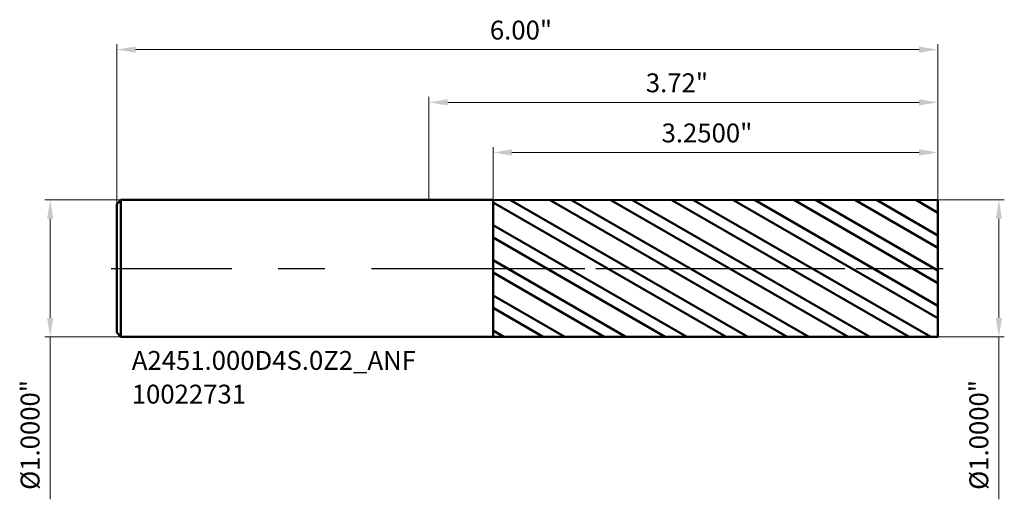
# Model space of a CAD drawing. Units: millimetres. Extents: x -2.99 to 4.2, y -1.69 to 1.82.
import ezdxf

# ---------------------------------------------------------------- set-up
doc = ezdxf.new("R2010")
doc.units = ezdxf.units.MM
doc.header["$MEASUREMENT"] = 0
doc.linetypes.add('CENTER', pattern=[47.5, 22, -8.5, 8.5, -8.5])
for name, color, linetype, lineweight in [('1', 4, 'Continuous', 50), ('2', 7, 'Continuous', 25), ('4', 2, 'CENTER', 25), ('SK1', 4, 'Continuous', 50), ('SK2', 7, 'Continuous', 25), ('SK4', 2, 'CENTER', 25), ('SK6', 5, 'Continuous', 35)]:
    doc.layers.add(name, color=color, linetype=linetype, lineweight=lineweight)
doc.styles.add('Monospac821 BT', font='monos.ttf')
doc.styles.add('STANDARD 3.5', font='monos.ttf', dxfattribs={"height": 3.5})
doc.dimstyles.new('NewStyle', dxfattribs={"dimtxt": 3.5, "dimasz": 3.5, "dimexe": 0.18, "dimexo": 0.0625, "dimgap": 0.09, "dimtad": 1, "dimzin": 0, "dimdsep": 46, "dimtxsty": 'STANDARD 3.5', "dimcen": 0.09, "dimadec": 0, "dimazin": 0, "dimtfac": 1, "dimtdec": 4, "dimtofl": 0, "dimtmove": 0, "dimatfit": 3, "dimfxl": 1, "dimtolj": 1, "dimtzin": 0, "dimarcsym": 0})

# ---------------------------------------------------------------- blocks, each defined once
blk = doc.blocks.new('_U0')
at = {"layer": '2', "color": 7, "linetype": 'Continuous', "lineweight": 18, "ltscale": 0.04}
for p, q in [((0, 0.5), (0, 1.2523)), ((3.719, 0.5), (3.719, 1.2523)), ((0.1378, 1.2129), (3.5812, 1.2129))]:
    blk.add_line(p, q, dxfattribs=at)
at = {"layer": '2', "color": 7, "lineweight": 18, "ltscale": 0.04}
for points in [[(0.1378, 1.2359), (0.1378, 1.19), (0, 1.2129)], [(3.5812, 1.2359), (3.5812, 1.19), (3.719, 1.2129)]]:
    blk.add_solid(points, dxfattribs=at)
at = {"layer": 'Defpoints', "color": 0, "lineweight": 18, "ltscale": 0.04}
for p in [(3.719, 1.2129), (0, 0.5), (3.719, 0.5)]:
    blk.add_point(p, dxfattribs=at)
at = {"layer": '2', "color": 7, "ltscale": 0.04, "insert": (1.5852, 1.4245), "char_height": 0.1378, "attachment_point": 1, "style": 'Monospac821 BT'}
blk.add_mtext('\\A1;3.72"', dxfattribs=at)
blk = doc.blocks.new('_U1')
at = {"layer": 'Defpoints', "color": 0, "lineweight": 18, "ltscale": 0.04}
for p in [(-2.25, 0.5), (-2.7669, -0.5), (-2.25, -0.5)]:
    blk.add_point(p, dxfattribs=at)
at = {"layer": 'SK2', "color": 7, "linetype": 'Continuous', "lineweight": 18, "ltscale": 0.04}
for p, q in [((-2.25, 0.5), (-2.8062, 0.5)), ((-2.7669, 0.3622), (-2.7669, -0.3622)), ((-2.25, -0.5), (-2.8062, -0.5)), ((-2.7669, -0.5), (-2.7669, -1.6868))]:
    blk.add_line(p, q, dxfattribs=at)
at = {"layer": 'SK2', "color": 7, "lineweight": 18, "ltscale": 0.04}
for points in [[(-2.7898, 0.3622), (-2.7439, 0.3622), (-2.7669, 0.5)], [(-2.7898, -0.3622), (-2.7439, -0.3622), (-2.7669, -0.5)]]:
    blk.add_solid(points, dxfattribs=at)
at = {"layer": 'SK2', "color": 7, "ltscale": 0.04, "insert": (-2.9825, -1.6179), "char_height": 0.137795, "attachment_point": 1, "rotation": 90, "style": 'Monospac821 BT'}
blk.add_mtext('\\A1;%%c1.0000"', dxfattribs=at)
blk = doc.blocks.new('_U2')
at = {"layer": '2', "color": 7, "linetype": 'Continuous', "lineweight": 18, "ltscale": 0.04}
for p, q in [((3.719, 0.5), (4.2044, 0.5)), ((4.165, 0.3622), (4.165, -0.3622)), ((3.719, -0.5), (4.2044, -0.5)), ((4.165, -0.5), (4.165, -1.6868))]:
    blk.add_line(p, q, dxfattribs=at)
at = {"layer": '2', "color": 7, "lineweight": 18, "ltscale": 0.04}
for points in [[(4.1421, 0.3622), (4.188, 0.3622), (4.165, 0.5)], [(4.1421, -0.3622), (4.188, -0.3622), (4.165, -0.5)]]:
    blk.add_solid(points, dxfattribs=at)
at = {"layer": 'Defpoints', "color": 0, "lineweight": 18, "ltscale": 0.04}
for p in [(3.719, 0.5), (3.719, -0.5), (4.165, -0.5)]:
    blk.add_point(p, dxfattribs=at)
at = {"layer": '2', "color": 7, "ltscale": 0.04, "insert": (3.9494, -1.6179), "char_height": 0.137795, "attachment_point": 1, "rotation": 90, "style": 'Monospac821 BT'}
blk.add_mtext('\\A1;%%c1.0000"', dxfattribs=at)
blk = doc.blocks.new('_U3')
at = {"layer": 'Defpoints', "color": 0, "lineweight": 18, "ltscale": 0.04}
for p in [(-2.281, 1.5982), (-2.281, 0.469), (3.719, 0.5)]:
    blk.add_point(p, dxfattribs=at)
at = {"layer": 'SK2', "color": 7, "linetype": 'Continuous', "lineweight": 18, "ltscale": 0.04}
for p, q in [((-2.281, 0.469), (-2.281, 1.6376)), ((3.5812, 1.5982), (-2.1432, 1.5982)), ((3.719, 0.5), (3.719, 1.6376))]:
    blk.add_line(p, q, dxfattribs=at)
at = {"layer": 'SK2', "color": 7, "lineweight": 18, "ltscale": 0.04}
for points in [[(-2.1432, 1.6212), (-2.1432, 1.5753), (-2.281, 1.5982)], [(3.5812, 1.6212), (3.5812, 1.5753), (3.719, 1.5982)]]:
    blk.add_solid(points, dxfattribs=at)
at = {"layer": 'SK2', "color": 7, "ltscale": 0.04, "insert": (0.4457, 1.8098), "char_height": 0.1378, "attachment_point": 1, "style": 'Monospac821 BT'}
blk.add_mtext('\\A1;6.00"', dxfattribs=at)
blk = doc.blocks.new('_U4')
at = {"layer": '2', "color": 7, "linetype": 'Continuous', "lineweight": 18, "ltscale": 0.04}
for p, q in [((0.469, 0.4994), (0.469, 0.8863)), ((3.719, 0.5), (3.719, 0.8863)), ((3.5812, 0.8469), (0.6068, 0.8469))]:
    blk.add_line(p, q, dxfattribs=at)
at = {"layer": '2', "color": 7, "lineweight": 18, "ltscale": 0.04}
for points in [[(0.6068, 0.8699), (0.6068, 0.8239), (0.469, 0.8469)], [(3.5812, 0.8699), (3.5812, 0.8239), (3.719, 0.8469)]]:
    blk.add_solid(points, dxfattribs=at)
at = {"layer": 'Defpoints', "color": 0, "lineweight": 18, "ltscale": 0.04}
for p in [(0.469, 0.8469), (0.469, 0.4994), (3.719, 0.5)]:
    blk.add_point(p, dxfattribs=at)
at = {"layer": '2', "color": 7, "ltscale": 0.04, "insert": (1.7003, 1.0584), "char_height": 0.137795, "attachment_point": 1, "style": 'Monospac821 BT'}
blk.add_mtext('\\A1;3.2500"', dxfattribs=at)

msp = doc.modelspace()

# ---------------------------------------------------------------- hatches: boundary and pattern name
at = {"layer": '1', "ltscale": 0.04}
h = msp.add_hatch(dxfattribs=at)
h.set_pattern_fill('STEEL', color=256, scale=0.070079, angle=285.038022, style=0)
h.set_pattern_definition([(330.038, (-36.01924, 3.79582), (0.1111221, 0.1927644), []), (330.038, (-35.9118, 3.82469), (0.1111221, 0.1927644), [])])
h.paths.add_polyline_path([(3.71902, 0), (3.71902, 0.5), (0.46902, 0.49943), (0.46902, -0.49943), (3.71902, -0.5)])

# ---------------------------------------------------------------- linework, layer by layer
for p, q in [((0, 0.5), (0.46902, 0.5)), ((0.46902, 0.5), (0.46902, 0.49943)), ((0.46902, 0.49943), (3.71902, 0.5)), ((0.46902, -0.49943), (0.46902, 0.49943)), ((3.71902, 0.5), (3.71902, 0)), ((3.71902, -0.5), (3.71902, 0)), ((0, -0.5), (0.46902, -0.5)), ((0.46902, -0.5), (0.46902, -0.49943)), ((0.46902, -0.49943), (3.71902, -0.5))]:
    msp.add_line(p, q, dxfattribs=at)
at = {"layer": '4', "ltscale": 0.04}
msp.add_line((0, 0), (3.75839, 0), dxfattribs=at)
at = {"layer": 'SK1', "ltscale": 0.04}
for p, q in [((-2.28098, 0.469), (-2.24998, 0.5)), ((-2.28098, 0), (-2.28098, 0.469)), ((-2.24998, 0.5), (-2.24998, -0.5)), ((-2.24998, 0.5), (0, 0.5)), ((-2.28098, 0), (-2.28098, -0.469)), ((-2.28098, -0.469), (-2.24998, -0.5)), ((-2.24998, -0.5), (0, -0.5))]:
    msp.add_line(p, q, dxfattribs=at)
at = {"layer": 'SK4', "ltscale": 0.04}
msp.add_line((-2.32035, 0), (3.75839, 0), dxfattribs=at)

# ---------------------------------------------------------------- texts
at = {"layer": 'SK6', "ltscale": 0.04, "insert": (-2.17063, -0.98738), "char_height": 0.1377953, "attachment_point": 7, "line_spacing_factor": 1.072372, "style": 'STANDARD 3.5'}
msp.add_mtext('\\fMonospac821 BT|b0|i0;\\W1.0000;A2451.000D4S.0Z2_ANF\\P10022731', dxfattribs=at)

# ---------------------------------------------------------------- dimensions: what is measured, and where the dimension line sits
at = {"layer": '2', "ltscale": 0.04}
for base, p1, p2, override, picture, middle in [((3.71902, 1.21294), (0, 0.5), (3.71902, 0.5), {"dimtxt": 0.137795, "dimasz": 0.137795, "dimexe": 0.03937, "dimexo": 0, "dimgap": 0.068898, "dimdec": 2, "dimlfac": 1, "dimzin": 4, "dimdsep": 46, "dimlunit": 3, "dimpost": '<>', "dimtxsty": 'Monospac821 BT', "dimsah": 1, "dimse1": 0, "dimse2": 0, "dimsd1": 0, "dimsd2": 0, "dimclrd": 7, "dimclre": 7, "dimclrt": 7, "dimlwd": 18, "dimlwe": 18}, '_U0', (1.85951, 1.35315)), ((0.46902, 0.84691), (3.71902, 0.5), (0.46902, 0.49943), {"dimtxt": 0.137795, "dimasz": 0.137795, "dimexe": 0.03937, "dimexo": 0, "dimgap": 0.068898, "dimdec": 4, "dimlfac": 1, "dimzin": 4, "dimdsep": 46, "dimlunit": 3, "dimpost": '<>', "dimtxsty": 'Monospac821 BT', "dimsah": 1, "dimse1": 0, "dimse2": 0, "dimsd1": 0, "dimsd2": 0, "dimclrd": 7, "dimclre": 7, "dimclrt": 7, "dimlwd": 18, "dimlwe": 18}, '_U4', (2.09402, 0.98712))]:
    dim = msp.add_linear_dim(base=base, p1=p1, p2=p2, dimstyle='NewStyle', override=override, dxfattribs=at)
    dim.commit()
    dim.dimension.update_dxf_attribs({"geometry": picture, "text_midpoint": middle})
dim = msp.add_linear_dim(base=(4.16504, -0.5), p1=(3.71902, 0.5), p2=(3.71902, -0.5), angle=270, dimstyle='NewStyle', override={"dimtxt": 0.137795, "dimasz": 0.137795, "dimexe": 0.03937, "dimexo": 0, "dimgap": 0.068898, "dimdec": 4, "dimlfac": 1, "dimzin": 4, "dimdsep": 46, "dimlunit": 3, "dimpost": '%%c<>', "dimtxsty": 'Monospac821 BT', "dimsah": 1, "dimse1": 0, "dimse2": 0, "dimsd1": 0, "dimsd2": 0, "dimclrd": 7, "dimclre": 7, "dimclrt": 7, "dimlwd": 18, "dimlwe": 18}, dxfattribs=at)
dim.commit()
dim.dimension.update_dxf_attribs({"geometry": '_U2', "text_midpoint": (4.02279, -1.1623)})
at = {"layer": 'SK2', "ltscale": 0.04}
dim = msp.add_linear_dim(base=(-2.28098, 1.59823), p1=(3.71902, 0.5), p2=(-2.28098, 0.469), dimstyle='NewStyle', override={"dimtxt": 0.137795, "dimasz": 0.137795, "dimexe": 0.03937, "dimexo": 0, "dimgap": 0.068898, "dimdec": 2, "dimlfac": 1, "dimzin": 4, "dimdsep": 46, "dimlunit": 3, "dimpost": '<>', "dimtxsty": 'Monospac821 BT', "dimsah": 1, "dimse1": 0, "dimse2": 0, "dimsd1": 0, "dimsd2": 0, "dimclrd": 7, "dimclre": 7, "dimclrt": 7, "dimlwd": 18, "dimlwe": 18}, dxfattribs=at)
dim.commit()
dim.dimension.update_dxf_attribs({"geometry": '_U3', "text_midpoint": (0.71902, 1.73845)})
dim = msp.add_linear_dim(base=(-2.76685, -0.5), p1=(-2.24998, 0.5), p2=(-2.24998, -0.5), angle=270, dimstyle='NewStyle', override={"dimtxt": 0.137795, "dimasz": 0.137795, "dimexe": 0.03937, "dimexo": 0, "dimgap": 0.068898, "dimdec": 4, "dimlfac": 1, "dimzin": 4, "dimdsep": 46, "dimlunit": 3, "dimpost": '%%c<>', "dimtxsty": 'Monospac821 BT', "dimsah": 1, "dimse1": 0, "dimse2": 0, "dimsd1": 0, "dimsd2": 0, "dimclrd": 7, "dimclre": 7, "dimclrt": 7, "dimlwd": 18, "dimlwe": 18}, dxfattribs=at)
dim.commit()
dim.dimension.update_dxf_attribs({"geometry": '_U1', "text_midpoint": (-2.9091, -1.1623)})

doc.saveas('drawing.dxf')
